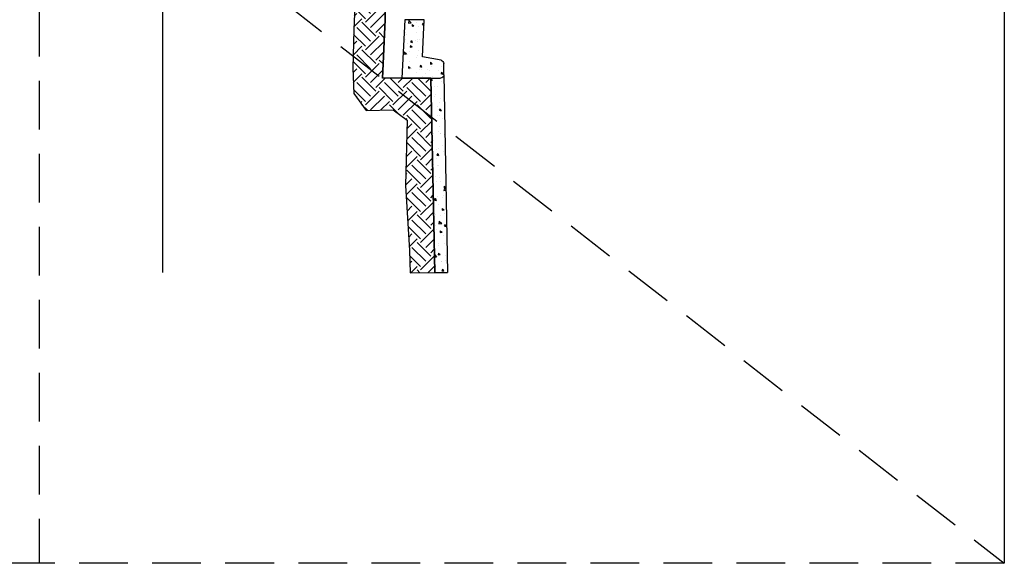
# Model space of a CAD drawing. Extents: x 0.9 to 50.5, y -38.4 to 0.3.
# Drawn here: x 25.2 to 50.5, y -38.4 to -24.4 of the extents above; entities that cross this region are included whole.
import ezdxf

# ---------------------------------------------------------------- set-up
doc = ezdxf.new("R2010")
doc.units = 0
doc.header["$MEASUREMENT"] = 0
doc.linetypes.add('DASHED2', pattern=[0.375, 0.25, -0.125])
doc.linetypes.add('PHANTOM', pattern=[63.5, 31.75, -6.35, 6.35, -6.35, 6.35, -6.35])
doc.layers.get('0').update_dxf_attribs({"linetype": 'CONTINUOUS'})
doc.layers.get('DEFPOINTS').update_dxf_attribs({"linetype": 'CONTINUOUS'})
doc.layers.add('MS-VIEW-L', color=246, linetype='DASHED2', plot=False)
for name, color, linetype in [('OBJ-DIM', 3, 'CONTINUOUS'), ('OBJ-HAT', 8, 'CONTINUOUS'), ('OBJ-TI-T', 6, 'CONTINUOUS')]:
    doc.layers.add(name, color=color, linetype=linetype)
doc.styles.add('SIMPLEX', font='simplex.shx')

# ---------------------------------------------------------------- blocks, each defined once
blk = doc.blocks.new('KCDOT RD STD MV OUTLINE')
at = {"layer": 'DEFPOINTS'}
blk.add_line((-0.0515, 10.0982), (7.677, 10.0982), dxfattribs=at)
at = {"layer": 'MS-VIEW-L'}
for p, q in [((7.677, 10.0982), (7.677, 0.1845)), ((-0.0515, 5.1414), (7.677, 5.1414))]:
    blk.add_line(p, q, dxfattribs=at)
blk.add_lwpolyline([(-0.0515, 10.0982), (7.677, 10.0982), (7.677, 0.1845), (-0.0515, 0.1845)], close=True, dxfattribs=at)
blk.add_lwpolyline([(-0.0515, 0.1845), (7.677, 10.0982)], dxfattribs=at)
blk = doc.blocks.new('KCDOTRSB-VERT-CURB')
for p, q in [((0.083, 1.075), (0.374, 1.075)), ((0, 0), (0, 0.992)), ((0.456, 1.007), (0.541, 0.527)), ((0.541, 0.527), (1.5, 0.575)), ((1.5, 0.575), (1.5, 0.075)), ((1.5, 0.075), (0, 0))]:
    blk.add_line(p, q)
for centre, start, end in [((0.083, 0.992), 90, 180), ((0.374, 0.992), 10.078, 90)]:
    blk.add_arc(centre, 0.083, start, end)

msp = doc.modelspace()

# ---------------------------------------------------------------- hatches: boundary and pattern name
at = {"layer": 'OBJ-HAT', "linetype": 'PHANTOM'}
h = msp.add_hatch(dxfattribs=at)
h.set_pattern_fill('EARTH', color=256, scale=2, angle=45, style=0)
h.set_pattern_definition([(315, (1.91414, 0), (0.707107, -2e-16), [0.5, -0.5]), (315, (2.0467, 0.1326), (0.707107, -2e-16), [0.5, -0.5]), (315, (2.1793, 0.26517), (0.707107, -2e-16), [0.5, -0.5]), (45, (2.2677, 0.26517), (2e-16, 0.707107), [0.5, -0.5]), (45, (2.40027, 0.1326), (2e-16, 0.707107), [0.5, -0.5]), (45, (2.53285, -1e-16), (2e-16, 0.707107), [0.5, -0.5])])
h.paths.add_polyline_path([(34.679, -19.064), (34.764, -13.495), (33.927, -14.148), (33.927, -15.641), (33.847, -17.338), (33.907, -18.712), (33.919, -19.064)])
h.paths.add_polyline_path([(34.764, -13.495), (34.851, -7.791), (34.149, -7.791), (34.112, -8.118), (33.899, -8.71), (33.954, -9.919), (33.915, -11.634), (33.927, -13.62), (33.927, -14.148)])
h.paths.add_polyline_path([(34.592, -24.499), (34.597, -24.417), (34.679, -19.064), (33.919, -19.064), (33.948, -19.905), (33.786, -21.764), (33.847, -23.28), (33.82, -23.896)])
h.paths.add_polyline_path([(35.159, -26.998), (35.119, -28.675), (35.22, -30.352), (35.24, -30.918), (35.869, -30.917), (35.769, -25.917), (34.522, -25.917), (34.592, -24.499), (33.82, -23.896), (33.786, -24.674), (33.766, -25.664), (33.786, -26.311), (34.109, -26.755), (34.796, -26.735)])
h = msp.add_hatch(dxfattribs=at)
h.set_pattern_fill('AR-CONC', color=256, scale=0.075, style=0)
h.set_pattern_definition([(320, (1.91414, 0), (-0.047064, -0.537945), [0.05625, -0.61875]), (265, (1.91414, 0), (0.564144, 0.1040635), [0.045, -0.495]), (10.4514, (1.9102, -0.04483), (0.5170797, -0.433882), [0.047805, -0.5258566]), (316.1842, (2.06414, -3e-17), (-0.124139, -0.800431), [0.084375, -0.928125]), (6.6356, (2.0538, -0.0667), (0.730588, -0.700997), [0.071708, -0.788785]), (261.1842, (2.0641, -3e-17), (0.730589, -0.700996), [0.0675, -0.7425]), (291, (2.02664, -0.075), (-0.301964, -0.4476803), [0.05625, -0.61875]), (236, (2.02664, -0.075), (0.5438625, -0.1824865), [0.045, -0.495]), (341.4514, (2.00147, -0.1123), (0.241898, -0.630167), [0.047805, -0.5258566]), (307.5, (1.91414, 0), (0.2496704, -0.0091199), [0, -0.489, 0, -0.5025, 0, -0.496875]), (277.5, (1.91414, 0), (0.2958088, -0.1973022), [0, -0.2865, 0, -0.47775, 0, -0.189375]), (237.5, (1.91414, 0.16725), (-0.0169162, -0.4003668), [0, -0.1875, 0, -0.585, 0, -0.77625]), (227.5, (1.91414, 0.24225), (0.0750787, -0.4373896), [0, -0.24375, 0, -0.3885, 0, -0.55125])])
h.paths.add_polyline_path([(35.769, -25.917), (36.014, -25.917, 0.425977), (36.097, -25.831), (36.097, -25.834), (36.097, -25.543, 0.363585), (36.029, -25.461), (35.549, -25.376), (35.597, -24.417), (35.097, -24.417), (35.022, -25.917)])
h = msp.add_hatch(dxfattribs=at)
h.set_pattern_fill('AR-CONC', color=256, scale=0.08, style=0)
h.set_pattern_definition([(320, (1.91414, 0), (-0.0502017, -0.573808), [0.06, -0.66]), (265, (1.91414, 0), (0.601754, 0.111001), [0.048, -0.528]), (10.4514, (1.90995, -0.0478), (0.5515516, -0.4628075), [0.050992, -0.560914]), (316.1842, (2.07414, -3e-17), (-0.132415, -0.853793), [0.09, -0.99]), (6.6356, (2.0631, -0.07115), (0.779294, -0.74773), [0.076488, -0.84137]), (261.1842, (2.0741, -3e-17), (0.779295, -0.74773), [0.072, -0.792]), (291, (2.03414, -0.08), (-0.322095, -0.4775256), [0.06, -0.66]), (236, (2.03414, -0.08), (0.58012, -0.194652), [0.048, -0.528]), (341.4514, (2.0073, -0.1198), (0.2580244, -0.672178), [0.050992, -0.560914]), (307.5, (1.91414, 0), (0.2663151, -0.0097279), [0, -0.5216, 0, -0.536, 0, -0.53]), (277.5, (1.91414, 0), (0.3155294, -0.2104556), [0, -0.3056, 0, -0.5096, 0, -0.202]), (237.5, (1.91414, 0.1784), (-0.0180439, -0.4270579), [0, -0.2, 0, -0.624, 0, -0.828]), (227.5, (1.91414, 0.2584), (0.080084, -0.466549), [0, -0.26, 0, -0.4144, 0, -0.588])])
h.paths.add_polyline_path([(36.199, -30.917), (36.097, -25.834, -0.414214), (36.014, -25.917), (35.769, -25.917), (35.869, -30.917)])

# ---------------------------------------------------------------- linework, layer by layer
msp.add_line((34.851, -7.791), (34.597, -24.417))
at = {"linetype": 'PHANTOM'}
for p, q in [((34.597, -24.417), (34.522, -25.917)), ((35.022, -25.917), (34.522, -25.917)), ((35.769, -25.917), (35.869, -30.917)), ((36.097, -25.834), (36.199, -30.917)), ((35.869, -30.917), (36.199, -30.917))]:
    msp.add_line(p, q, dxfattribs=at)
at = {"layer": 'DEFPOINTS', "linetype": 'PHANTOM'}
msp.add_lwpolyline([(33.847, -23.28), (33.786, -24.674), (33.766, -25.664), (33.786, -26.311), (34.109, -26.755), (34.796, -26.735), (35.159, -26.998), (35.119, -28.675), (35.22, -30.352), (35.24, -30.918), (35.869, -30.917), (35.769, -25.917), (34.522, -25.917), (34.597, -24.417), (34.851, -7.791)], dxfattribs=at)
at = {"layer": 'OBJ-TI-T'}
msp.add_line((28.875, -7.743), (28.875, -30.91), dxfattribs=at)

# ---------------------------------------------------------------- block references
at = {"linetype": 'PHANTOM', "xscale": -1, "rotation": 270}
msp.add_blockref('KCDOTRSB-VERT-CURB', (35.022, -25.917), dxfattribs=at)
at = {"layer": 'MS-VIEW-L', "linetype": 'PHANTOM', "xscale": 5, "yscale": 5, "zscale": 5, "rotation": 270}
msp.add_blockref('KCDOT RD STD MV OUTLINE', (0, 0), dxfattribs=at)

# ---------------------------------------------------------------- texts
at = {"layer": 'OBJ-DIM', "linetype": 'PHANTOM', "insert": (36.905, -26.82), "char_height": 0.4, "attachment_point": 1, "rotation": 270, "style": 'SIMPLEX'}
msp.add_mtext('\\A1;', dxfattribs=at)

doc.saveas('drawing.dxf')
